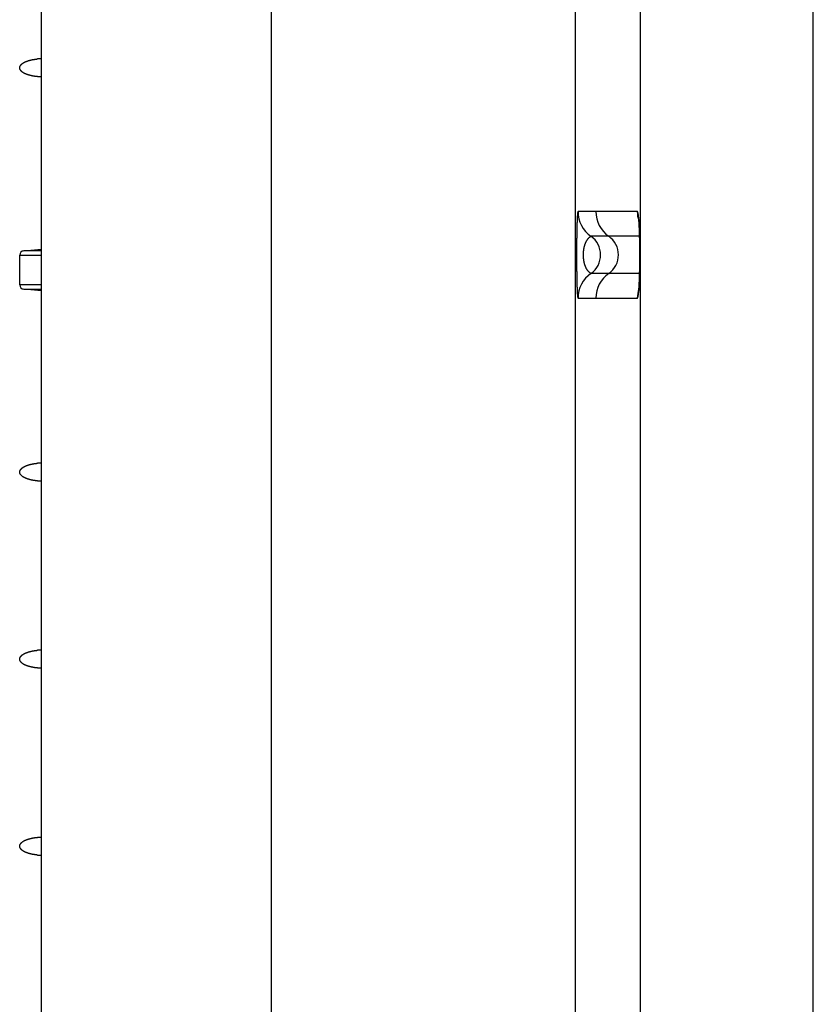
# Model space of a CAD drawing. Extents: x 942 to 3402, y 513 to 4689.
# Drawn here: x 943 to 995, y 1350 to 1415 of the extents above; entities that cross this region are included whole.
import ezdxf

# ---------------------------------------------------------------- set-up
doc = ezdxf.new("R2010")
doc.units = 0
doc.header["$MEASUREMENT"] = 0
doc.layers.add('ALFA-P181854-2A', color=7, linetype='CONTINUOUS')
doc.layers.add('CAD00563-DG-RXG25L2V1BGNMO', color=7, linetype='CONTINUOUS')

msp = doc.modelspace()

# ---------------------------------------------------------------- linework, layer by layer
at = {"layer": 'ALFA-P181854-2A', "color": 7, "linetype": 'Continuous'}
for p, q in [((995.44731, 1322.00212), (995.44729, 1807.90413)), ((979.66594, 1798.90138), (979.66594, 1331.53401)), ((983.88123, 1401.51382), (983.88469, 1401.47803)), ((983.88469, 1401.47803), (983.88847, 1401.43515)), ((983.88847, 1401.43515), (983.89253, 1401.38486)), ((983.89901, 1401.29453), (983.90356, 1401.22344)), ((983.90356, 1401.22344), (983.90826, 1401.1424)), ((983.90826, 1401.1424), (983.9131, 1401.04979)), ((983.9131, 1401.04979), (983.91801, 1400.94464)), ((983.91801, 1400.94464), (983.92289, 1400.82662)), ((983.92289, 1400.82662), (983.92754, 1400.69854)), ((983.92754, 1400.69854), (983.93182, 1400.5624)), ((983.93182, 1400.5624), (983.93732, 1400.35139)), ((983.93732, 1400.35139), (983.94175, 1400.13596)), ((983.94175, 1400.13596), (983.94519, 1399.91719)), ((983.94519, 1399.91719), (983.94832, 1399.62018)), ((983.94832, 1399.62018), (983.94956, 1399.3947)), ((983.94902, 1398.94202), (983.94647, 1398.6432)), ((983.9498, 1399.16819), (983.94902, 1398.94202)), ((983.94956, 1399.3947), (983.9498, 1399.16819)), ((983.93948, 1398.20531), (983.93449, 1397.99188)), ((983.94345, 1398.42252), (983.93948, 1398.20531)), ((983.94647, 1398.6432), (983.94345, 1398.42252)), ((983.91645, 1397.47775), (983.9115, 1397.3756)), ((983.92138, 1397.59236), (983.91645, 1397.47775)), ((983.92614, 1397.71854), (983.92138, 1397.59236)), ((983.93055, 1397.85279), (983.92614, 1397.71854)), ((983.93449, 1397.99188), (983.93055, 1397.85279)), ((983.8891, 1397.03027), (983.88525, 1396.98623)), ((983.8932, 1397.08168), (983.8891, 1397.03027)), ((983.89751, 1397.14098), (983.8932, 1397.08168)), ((983.90201, 1397.20887), (983.89751, 1397.14098)), ((983.90668, 1397.28667), (983.90201, 1397.20887)), ((983.9115, 1397.3756), (983.90668, 1397.28667))]:
    msp.add_line(p, q, dxfattribs=at)
at = {"layer": 'ALFA-P181854-2A', "color": 9, "linetype": 'Continuous'}
for p, q in [((983.97542, 1764.21311), (983.97542, 1332.04541)), ((983.78345, 1402.10112), (979.85298, 1402.10112)), ((983.93464, 1400.45982), (980.70991, 1400.45982)), ((983.93464, 1397.99787), (980.70991, 1397.99787)), ((979.85298, 1396.35656), (983.78345, 1396.35656))]:
    msp.add_line(p, q, dxfattribs=at)
for points in [[(979.85298, 1402.10112), (979.84215, 1402.0864), (979.83693, 1402.06829), (979.83317, 1402.04967), (979.82991, 1402.03102), (979.82706, 1402.01231), (979.82453, 1401.99354), (979.82224, 1401.97473), (979.82013, 1401.95589), (979.81816, 1401.93704), (979.81631, 1401.91818), (979.81457, 1401.89931), (979.81294, 1401.88044), (979.81141, 1401.86156), (979.80997, 1401.84266), (979.8086, 1401.82377), (979.80731, 1401.80486), (979.80606, 1401.78595), (979.80486, 1401.76704), (979.80369, 1401.74813), (979.80256, 1401.72922), (979.80147, 1401.7103), (979.80041, 1401.69138), (979.79938, 1401.67246), (979.79838, 1401.65354), (979.79741, 1401.63462), (979.79647, 1401.6157), (979.79555, 1401.59677), (979.79466, 1401.57785), (979.79379, 1401.55892), (979.79295, 1401.53999), (979.79212, 1401.52106), (979.79132, 1401.50213), (979.79053, 1401.4832), (979.78977, 1401.46427), (979.78902, 1401.44533), (979.78829, 1401.4264), (979.78757, 1401.40747), (979.78687, 1401.38853), (979.78619, 1401.3696), (979.78552, 1401.35066), (979.78487, 1401.33172), (979.78424, 1401.31279), (979.78361, 1401.29385), (979.783, 1401.27491), (979.78241, 1401.25597), (979.78182, 1401.23703), (979.78125, 1401.2181), (979.78069, 1401.19916), (979.78014, 1401.18022), (979.77961, 1401.16128), (979.77908, 1401.14234), (979.77856, 1401.1234), (979.77806, 1401.10446), (979.77756, 1401.08551), (979.77707, 1401.06657), (979.77659, 1401.04763), (979.77612, 1401.02869), (979.77565, 1401.00975), (979.7752, 1400.99081), (979.77475, 1400.97186), (979.77431, 1400.95292), (979.77388, 1400.93398), (979.77346, 1400.91504), (979.77305, 1400.89609), (979.77264, 1400.87715), (979.77224, 1400.85821), (979.77185, 1400.83926), (979.77146, 1400.82032), (979.77109, 1400.80138), (979.77072, 1400.78243), (979.77035, 1400.76349), (979.77, 1400.74454), (979.76965, 1400.7256), (979.7693, 1400.70666), (979.76897, 1400.68771), (979.76864, 1400.66877), (979.76831, 1400.64982), (979.76799, 1400.63088), (979.76768, 1400.61193), (979.76738, 1400.59299), (979.76707, 1400.57404), (979.76678, 1400.5551), (979.76649, 1400.53615), (979.76621, 1400.51721), (979.76593, 1400.49826), (979.76566, 1400.47932), (979.76539, 1400.46037), (979.76513, 1400.44142), (979.76487, 1400.42248), (979.76462, 1400.40353), (979.76437, 1400.38459), (979.76413, 1400.36564), (979.76389, 1400.34669), (979.76366, 1400.32775), (979.76344, 1400.3088), (979.76321, 1400.28986), (979.763, 1400.27091), (979.76279, 1400.25196), (979.76258, 1400.23302), (979.76237, 1400.21407), (979.76218, 1400.19512), (979.76198, 1400.17618), (979.76179, 1400.15723), (979.76161, 1400.13828), (979.76143, 1400.11934), (979.76125, 1400.10039), (979.76108, 1400.08144), (979.76091, 1400.0625), (979.76075, 1400.04355), (979.76058, 1400.0246), (979.76043, 1400.00566), (979.76028, 1399.98671), (979.76013, 1399.96776), (979.75998, 1399.94882), (979.75984, 1399.92987), (979.7597, 1399.91092), (979.75957, 1399.89198), (979.75944, 1399.87303), (979.75931, 1399.85408), (979.75919, 1399.83513), (979.75907, 1399.81619), (979.75896, 1399.79724), (979.75885, 1399.77829), (979.75874, 1399.75935), (979.75863, 1399.7404), (979.75853, 1399.72145), (979.75844, 1399.7025), (979.75834, 1399.68356), (979.75825, 1399.66461), (979.75817, 1399.64566), (979.75809, 1399.62672), (979.75801, 1399.60777), (979.75793, 1399.58882), (979.75786, 1399.56987), (979.7578, 1399.55093), (979.75773, 1399.53198), (979.75768, 1399.51303), (979.75762, 1399.49408), (979.75757, 1399.47514), (979.75752, 1399.45619), (979.75748, 1399.43724), (979.75744, 1399.41829), (979.7574, 1399.39935), (979.75737, 1399.3804), (979.75734, 1399.36145), (979.75731, 1399.3425), (979.75729, 1399.32356), (979.75728, 1399.30461), (979.75726, 1399.28566), (979.75725, 1399.26671), (979.75725, 1399.24777), (979.75724, 1399.22882), (979.75725, 1399.20987), (979.75725, 1399.19092), (979.75726, 1399.17198), (979.75728, 1399.15303), (979.75729, 1399.13408), (979.75731, 1399.11513), (979.75734, 1399.09619), (979.75737, 1399.07724), (979.7574, 1399.05829), (979.75744, 1399.03934), (979.75748, 1399.0204), (979.75752, 1399.00145), (979.75757, 1398.9825), (979.75762, 1398.96355), (979.75768, 1398.94461), (979.75774, 1398.92566), (979.7578, 1398.90671), (979.75787, 1398.88776), (979.75794, 1398.86882), (979.75801, 1398.84987), (979.75809, 1398.83092), (979.75817, 1398.81198), (979.75826, 1398.79303), (979.75835, 1398.77408), (979.75844, 1398.75513), (979.75854, 1398.73619), (979.75864, 1398.71724), (979.75874, 1398.69829), (979.75885, 1398.67934), (979.75896, 1398.6604), (979.75908, 1398.64145), (979.75919, 1398.6225), (979.75932, 1398.60356), (979.75944, 1398.58461), (979.75957, 1398.56566), (979.75971, 1398.54672), (979.75985, 1398.52777), (979.75999, 1398.50882), (979.76013, 1398.48987), (979.76028, 1398.47093), (979.76043, 1398.45198), (979.76059, 1398.43303), (979.76075, 1398.41409), (979.76092, 1398.39514), (979.76108, 1398.37619), (979.76126, 1398.35725), (979.76143, 1398.3383), (979.76161, 1398.31935), (979.7618, 1398.30041), (979.76199, 1398.28146), (979.76218, 1398.26251), (979.76238, 1398.24357), (979.76259, 1398.22462), (979.76279, 1398.20567), (979.76301, 1398.18673), (979.76322, 1398.16778), (979.76344, 1398.14884), (979.76367, 1398.12989), (979.7639, 1398.11094), (979.76414, 1398.092), (979.76438, 1398.07305), (979.76463, 1398.05411), (979.76488, 1398.03516), (979.76513, 1398.01621), (979.7654, 1397.99727), (979.76566, 1397.97832), (979.76594, 1397.95938), (979.76621, 1397.94043), (979.7665, 1397.92149), (979.76679, 1397.90254), (979.76708, 1397.8836), (979.76738, 1397.86465), (979.76769, 1397.84571), (979.768, 1397.82676), (979.76831, 1397.80782), (979.76864, 1397.78887), (979.76897, 1397.76993), (979.7693, 1397.75098), (979.76965, 1397.73204), (979.76999, 1397.71309), (979.77035, 1397.69415), (979.77071, 1397.67521), (979.77108, 1397.65626), (979.77146, 1397.63732), (979.77184, 1397.61837), (979.77223, 1397.59943), (979.77263, 1397.58049), (979.77304, 1397.56154), (979.77345, 1397.5426), (979.77387, 1397.52366), (979.7743, 1397.50472), (979.77474, 1397.48577), (979.77518, 1397.46683), (979.77564, 1397.44789), (979.7761, 1397.42895), (979.77657, 1397.41001), (979.77705, 1397.39106), (979.77754, 1397.37212), (979.77804, 1397.35318), (979.77854, 1397.33424), (979.77906, 1397.3153), (979.77959, 1397.29636), (979.78012, 1397.27742), (979.78067, 1397.25848), (979.78123, 1397.23954), (979.7818, 1397.2206), (979.78239, 1397.20166), (979.78298, 1397.18273), (979.78359, 1397.16379), (979.78422, 1397.14485), (979.78486, 1397.12591), (979.78551, 1397.10698), (979.78618, 1397.08804), (979.78686, 1397.06911), (979.78756, 1397.05017), (979.78828, 1397.03124), (979.78901, 1397.01231), (979.78976, 1396.99337), (979.79053, 1396.97444), (979.79132, 1396.95551), (979.79213, 1396.93658), (979.79296, 1396.91765), (979.79381, 1396.89872), (979.79468, 1396.87979), (979.79557, 1396.86087), (979.79649, 1396.84194), (979.79744, 1396.82302), (979.79841, 1396.8041), (979.79942, 1396.78518), (979.80045, 1396.76626), (979.80151, 1396.74734), (979.80261, 1396.72842), (979.80374, 1396.70951), (979.8049, 1396.6906), (979.8061, 1396.67169), (979.80735, 1396.65278), (979.80864, 1396.63387), (979.81, 1396.61498), (979.81144, 1396.59608), (979.81297, 1396.5772), (979.81459, 1396.55832), (979.81633, 1396.53946), (979.81817, 1396.5206), (979.82014, 1396.50175), (979.82225, 1396.48291), (979.82453, 1396.46409), (979.82705, 1396.44532), (979.82989, 1396.42661), (979.83313, 1396.40796), (979.83686, 1396.38934), (979.84205, 1396.37121), (979.85298, 1396.35656)], [(983.88994, 1401.51455), (983.88936, 1401.5221), (983.88878, 1401.52964), (983.8882, 1401.53719), (983.88761, 1401.54473), (983.88703, 1401.55228), (983.88644, 1401.55982), (983.88585, 1401.56737), (983.88525, 1401.57491), (983.88465, 1401.58245), (983.88405, 1401.59), (983.88343, 1401.59754), (983.88282, 1401.60508), (983.88219, 1401.61262), (983.88156, 1401.62016), (983.88092, 1401.6277), (983.88027, 1401.63524), (983.87961, 1401.64278), (983.87894, 1401.65031), (983.87826, 1401.65785), (983.87757, 1401.66538), (983.87687, 1401.67292), (983.87616, 1401.68045), (983.87543, 1401.68798), (983.8747, 1401.69551), (983.87395, 1401.70304), (983.87319, 1401.71057), (983.87242, 1401.7181), (983.87164, 1401.72562), (983.87084, 1401.73315), (983.87003, 1401.74067), (983.86921, 1401.7482), (983.86837, 1401.75572), (983.86752, 1401.76324), (983.86665, 1401.77076), (983.86577, 1401.77827), (983.86488, 1401.78579), (983.86397, 1401.79331), (983.86305, 1401.80082), (983.86211, 1401.80833), (983.86116, 1401.81584), (983.86019, 1401.82335), (983.8592, 1401.83086), (983.8582, 1401.83836), (983.85718, 1401.84586), (983.85615, 1401.85335), (983.85509, 1401.86084), (983.85402, 1401.86833), (983.85294, 1401.87581), (983.85183, 1401.88329), (983.85071, 1401.89076), (983.84956, 1401.89823), (983.8484, 1401.90569), (983.84723, 1401.91316), (983.84603, 1401.92062), (983.84481, 1401.92808), (983.84358, 1401.93555), (983.84233, 1401.94301), (983.84106, 1401.95048), (983.83977, 1401.95796), (983.83846, 1401.96544), (983.83713, 1401.97292), (983.83577, 1401.9804), (983.83436, 1401.98787), (983.83287, 1401.9953), (983.83128, 1402.0027), (983.82956, 1402.01004), (983.82771, 1402.01731), (983.82569, 1402.0245), (983.82353, 1402.03164), (983.82126, 1402.03877), (983.81889, 1402.0459), (983.81645, 1402.05307), (983.81396, 1402.06031), (983.81144, 1402.06765), (983.80889, 1402.07508), (983.80595, 1402.08226), (983.80213, 1402.08866), (983.79694, 1402.09379), (983.79051, 1402.09776), (983.78345, 1402.10112)], [(983.88984, 1396.94178), (983.89351, 1396.99885), (983.89715, 1397.05593), (983.90073, 1397.11301), (983.90422, 1397.1701), (983.9076, 1397.22719), (983.91083, 1397.28429), (983.91389, 1397.34139), (983.91675, 1397.39851), (983.91939, 1397.45564), (983.92181, 1397.51277), (983.92404, 1397.56992), (983.9261, 1397.62708), (983.92801, 1397.68424), (983.92979, 1397.7414), (983.93146, 1397.79857), (983.93305, 1397.85574), (983.93457, 1397.91292), (983.93603, 1397.97009), (983.93742, 1398.02727), (983.93875, 1398.08444), (983.94002, 1398.14162), (983.94122, 1398.1988), (983.94236, 1398.25598), (983.94343, 1398.31316), (983.94443, 1398.37034), (983.94536, 1398.42752), (983.94622, 1398.4847), (983.94701, 1398.54189), (983.94774, 1398.59907), (983.94839, 1398.65626), (983.94897, 1398.71345), (983.94949, 1398.77064), (983.94994, 1398.82783), (983.95033, 1398.88502), (983.95065, 1398.94221), (983.95091, 1398.9994), (983.95111, 1399.05659), (983.95125, 1399.11378), (983.95134, 1399.17097), (983.95136, 1399.22816), (983.95134, 1399.28535), (983.95125, 1399.34255), (983.95111, 1399.39974), (983.95091, 1399.45693), (983.95064, 1399.51412), (983.95032, 1399.57131), (983.94993, 1399.6285), (983.94948, 1399.68569), (983.94896, 1399.74288), (983.94838, 1399.80006), (983.94773, 1399.85725), (983.94701, 1399.91444), (983.94621, 1399.97162), (983.94535, 1400.0288), (983.94442, 1400.08599), (983.94342, 1400.14317), (983.94236, 1400.20035), (983.94122, 1400.25753), (983.94002, 1400.31471), (983.93876, 1400.37188), (983.93744, 1400.42906), (983.93605, 1400.48624), (983.9346, 1400.54341), (983.93308, 1400.60058), (983.93151, 1400.65776), (983.92984, 1400.71493), (983.92807, 1400.77209), (983.92617, 1400.82925), (983.92412, 1400.88641), (983.92189, 1400.94355), (983.91948, 1401.00069), (983.91685, 1401.05782), (983.91399, 1401.11494), (983.91093, 1401.17204), (983.9077, 1401.22914), (983.90432, 1401.28623), (983.90083, 1401.34332), (983.89724, 1401.4004), (983.89361, 1401.45748), (983.88994, 1401.51455)], [(980.70991, 1397.99787), (980.69211, 1398.00534), (980.67511, 1398.0142), (980.65939, 1398.02522), (980.64441, 1398.03742), (980.62966, 1398.04985), (980.61508, 1398.06241), (980.60071, 1398.07517), (980.58657, 1398.08817), (980.5727, 1398.10144), (980.55911, 1398.11503), (980.54582, 1398.12894), (980.53284, 1398.14315), (980.52018, 1398.15766), (980.50786, 1398.17245), (980.49588, 1398.18751), (980.48423, 1398.20284), (980.47291, 1398.21842), (980.46192, 1398.23423), (980.45125, 1398.25027), (980.44089, 1398.26651), (980.43085, 1398.28295), (980.4211, 1398.29957), (980.41166, 1398.31636), (980.40251, 1398.33331), (980.39364, 1398.35039), (980.38505, 1398.36762), (980.37674, 1398.38497), (980.36869, 1398.40245), (980.3609, 1398.42004), (980.35335, 1398.43775), (980.34605, 1398.45556), (980.33898, 1398.47346), (980.33214, 1398.49145), (980.32552, 1398.50953), (980.31911, 1398.52768), (980.31292, 1398.54591), (980.30693, 1398.56421), (980.30116, 1398.58258), (980.29559, 1398.60101), (980.29022, 1398.61951), (980.28506, 1398.63806), (980.2801, 1398.65668), (980.27533, 1398.67535), (980.27076, 1398.69406), (980.26638, 1398.71283), (980.2622, 1398.73164), (980.25821, 1398.75049), (980.2544, 1398.76938), (980.25078, 1398.78831), (980.24735, 1398.80727), (980.24409, 1398.82626), (980.24102, 1398.84528), (980.23812, 1398.86432), (980.2354, 1398.88338), (980.23285, 1398.90246), (980.23047, 1398.92156), (980.22826, 1398.94068), (980.22621, 1398.95982), (980.22432, 1398.97897), (980.22259, 1398.99813), (980.22102, 1399.01731), (980.2196, 1399.0365), (980.21832, 1399.0557), (980.2172, 1399.07492), (980.21621, 1399.09414), (980.21537, 1399.11337), (980.21467, 1399.1326), (980.2141, 1399.15184), (980.21366, 1399.17109), (980.21335, 1399.19034), (980.21317, 1399.20959), (980.21311, 1399.22884), (980.21317, 1399.2481), (980.21335, 1399.26735), (980.21366, 1399.2866), (980.2141, 1399.30584), (980.21468, 1399.32508), (980.21538, 1399.34432), (980.21623, 1399.36355), (980.21721, 1399.38277), (980.21834, 1399.40198), (980.21961, 1399.42119), (980.22104, 1399.44038), (980.22261, 1399.45956), (980.22434, 1399.47872), (980.22623, 1399.49787), (980.22828, 1399.51701), (980.23049, 1399.53613), (980.23287, 1399.55523), (980.23542, 1399.57431), (980.23815, 1399.59337), (980.24104, 1399.61241), (980.24412, 1399.63142), (980.24737, 1399.65041), (980.25081, 1399.66937), (980.25443, 1399.6883), (980.25824, 1399.70719), (980.26223, 1399.72604), (980.26641, 1399.74486), (980.27079, 1399.76362), (980.27536, 1399.78234), (980.28012, 1399.80101), (980.28508, 1399.81962), (980.29025, 1399.83818), (980.29561, 1399.85668), (980.30118, 1399.87511), (980.30696, 1399.89348), (980.31294, 1399.91178), (980.31913, 1399.93001), (980.32554, 1399.94816), (980.33216, 1399.96624), (980.33899, 1399.98423), (980.34606, 1400.00214), (980.35336, 1400.01994), (980.3609, 1400.03765), (980.36869, 1400.05524), (980.37674, 1400.07272), (980.38505, 1400.09008), (980.39363, 1400.1073), (980.4025, 1400.12439), (980.41165, 1400.14134), (980.42109, 1400.15813), (980.43083, 1400.17475), (980.44088, 1400.19119), (980.45123, 1400.20743), (980.4619, 1400.22347), (980.47289, 1400.23928), (980.48421, 1400.25486), (980.49586, 1400.27019), (980.50784, 1400.28526), (980.52017, 1400.30005), (980.53283, 1400.31455), (980.54581, 1400.32876), (980.5591, 1400.34266), (980.57269, 1400.35625), (980.58657, 1400.36953), (980.60071, 1400.38252), (980.61508, 1400.39527), (980.62966, 1400.40784), (980.64441, 1400.42027), (980.65939, 1400.43247), (980.67511, 1400.44349), (980.69211, 1400.45235), (980.70991, 1400.45982)], [(983.78345, 1396.35656), (983.79048, 1396.35995), (983.79689, 1396.36392), (983.80206, 1396.36904), (983.80587, 1396.37542), (983.80877, 1396.38259), (983.81129, 1396.39002), (983.81377, 1396.39735), (983.81624, 1396.40459), (983.81866, 1396.41175), (983.82102, 1396.41887), (983.8233, 1396.42597), (983.82546, 1396.43309), (983.82749, 1396.44026), (983.82937, 1396.44751), (983.8311, 1396.45482), (983.83272, 1396.46219), (983.83424, 1396.46961), (983.83568, 1396.47705), (983.83706, 1396.48451), (983.83841, 1396.49197), (983.83974, 1396.49943), (983.84105, 1396.50688), (983.84233, 1396.51433), (983.8436, 1396.52177), (983.84484, 1396.52922), (983.84606, 1396.53666), (983.84727, 1396.5441), (983.84845, 1396.55155), (983.84961, 1396.559), (983.85076, 1396.56645), (983.85188, 1396.5739), (983.85298, 1396.58136), (983.85407, 1396.58883), (983.85514, 1396.5963), (983.85618, 1396.60377), (983.85722, 1396.61125), (983.85823, 1396.61873), (983.85923, 1396.62621), (983.86021, 1396.6337), (983.86117, 1396.64119), (983.86212, 1396.64868), (983.86305, 1396.65618), (983.86397, 1396.66368), (983.86487, 1396.67117), (983.86576, 1396.67867), (983.86663, 1396.68617), (983.86749, 1396.69368), (983.86834, 1396.70118), (983.86917, 1396.70868), (983.86999, 1396.71619), (983.8708, 1396.72369), (983.87159, 1396.7312), (983.87237, 1396.73871), (983.87314, 1396.74622), (983.8739, 1396.75373), (983.87464, 1396.76124), (983.87538, 1396.76875), (983.8761, 1396.77627), (983.87681, 1396.78378), (983.87751, 1396.7913), (983.8782, 1396.79882), (983.87887, 1396.80633), (983.87954, 1396.81385), (983.8802, 1396.82137), (983.88084, 1396.82889), (983.88148, 1396.83642), (983.88211, 1396.84394), (983.88274, 1396.85146), (983.88335, 1396.85899), (983.88396, 1396.86651), (983.88457, 1396.87403), (983.88517, 1396.88156), (983.88576, 1396.88909), (983.88635, 1396.89661), (983.88694, 1396.90414), (983.88752, 1396.91167), (983.8881, 1396.91919), (983.88868, 1396.92672), (983.88926, 1396.93425), (983.88984, 1396.94178)]]:
    msp.add_lwpolyline(points, dxfattribs=at)
at = {"layer": 'ALFA-P181854-2A', "color": 7, "linetype": 'Continuous'}
for points in [[(983.87139, 1401.59664), (983.87143, 1401.59644), (983.87166, 1401.59494), (983.8721, 1401.59197), (983.87272, 1401.58756), (983.87351, 1401.58168), (983.87447, 1401.57427), (983.87557, 1401.56536), (983.87681, 1401.55489), (983.87817, 1401.54282), (983.87965, 1401.52915), (983.88123, 1401.51382)], [(983.89253, 1401.38486), (983.8968, 1401.32671), (983.89901, 1401.29453)], [(983.88525, 1396.98623), (983.88172, 1396.94923), (983.88009, 1396.93328), (983.87857, 1396.91899), (983.87715, 1396.90629), (983.87585, 1396.89519), (983.87469, 1396.88566), (983.87367, 1396.87763), (983.8728, 1396.87115), (983.87227, 1396.86732)]]:
    msp.add_lwpolyline(points, dxfattribs=at)
at = {"layer": 'ALFA-P181854-2A', "color": 9, "linetype": 'Continuous'}
for centre, radius, start, end in [((981.85313, 1402.10105), 2.00015, 179.9979076, 235.140392), ((983.03654, 1402.10101), 2.00023, 179.9966725, 235.1346871), ((985.78725, 1402.10163), 2.00379, 180.0143498, 197.2257242), ((985.79418, 1402.10481), 2.01136, 197.2536781, 198.3744044), ((979.8524, 1399.22884), 1.50021, 304.8614529, 55.1385471), ((981.0354, 1399.22884), 1.50033, 304.8677572, 55.1322428), ((981.85313, 1396.35664), 2.00015, 124.859608, 180.0020924), ((983.03654, 1396.35668), 2.00023, 124.8653129, 180.0033275), ((985.78087, 1396.35703), 1.99742, 162.456897, 180.0133368), ((985.79483, 1396.35267), 2.01205, 161.6313147, 162.4584377)]:
    msp.add_arc(centre, radius, start, end, dxfattribs=at)
at = {"layer": 'CAD00563-DG-RXG25L2V1BGNMO', "color": 7, "linetype": 'Continuous'}
for p, q in [((959.50592, 1798.27751), (959.50592, 1332.13)), ((944.30382, 1334.16415), (944.30382, 1797.84995)), ((944.02719, 1412.21489), (944.30382, 1412.23918)), ((944.30382, 1412.21489), (944.02719, 1412.21489)), ((944.0272, 1411.0428), (944.30382, 1411.0428)), ((944.30382, 1411.01851), (944.0272, 1411.0428)), ((943.12334, 1399.50362), (944.30382, 1399.60437)), ((942.84886, 1397.25298), (942.84886, 1399.20471)), ((944.30382, 1396.85332), (943.12335, 1396.95407)), ((944.02719, 1385.41489), (944.30382, 1385.43918)), ((944.30382, 1385.41489), (944.02719, 1385.41489)), ((944.0272, 1384.2428), (944.30382, 1384.2428)), ((944.30382, 1384.21851), (944.0272, 1384.2428)), ((944.02719, 1373.01489), (944.30382, 1373.03918)), ((944.30382, 1373.01489), (944.02719, 1373.01489)), ((944.30382, 1371.81851), (944.0272, 1371.8428)), ((944.0272, 1371.8428), (944.30382, 1371.8428)), ((944.02719, 1360.61489), (944.30382, 1360.63918)), ((944.30382, 1360.61489), (944.02719, 1360.61489)), ((944.02719, 1359.4428), (944.30382, 1359.4428)), ((944.30382, 1359.41851), (944.02719, 1359.4428))]:
    msp.add_line(p, q, dxfattribs=at)
at = {"layer": 'CAD00563-DG-RXG25L2V1BGNMO', "color": 9, "linetype": 'Continuous'}
for p, q in [((944.30382, 1399.50362), (943.12334, 1399.50362)), ((942.84886, 1399.20471), (944.30382, 1399.20471)), ((944.30382, 1397.25298), (942.84886, 1397.25298)), ((943.12335, 1396.95407), (944.30382, 1396.95407))]:
    msp.add_line(p, q, dxfattribs=at)
at = {"layer": 'CAD00563-DG-RXG25L2V1BGNMO', "color": 7, "linetype": 'Continuous'}
for points in [[(944.0272, 1411.0428), (944.01135, 1411.04445), (943.99551, 1411.0461), (943.97968, 1411.04777), (943.96384, 1411.04946), (943.94801, 1411.05118), (943.93219, 1411.05295), (943.91637, 1411.05476), (943.90056, 1411.05664), (943.88476, 1411.05857), (943.86897, 1411.06058), (943.85319, 1411.06267), (943.83742, 1411.06485), (943.82166, 1411.06712), (943.80592, 1411.06949), (943.79019, 1411.07196), (943.77447, 1411.07451), (943.75877, 1411.07716), (943.74308, 1411.0799), (943.72741, 1411.08272), (943.71175, 1411.08563), (943.69611, 1411.08862), (943.68048, 1411.0917), (943.66487, 1411.09486), (943.64927, 1411.0981), (943.6337, 1411.10141), (943.61814, 1411.10481), (943.6026, 1411.10829), (943.58707, 1411.11186), (943.57158, 1411.11552), (943.5561, 1411.11928), (943.54065, 1411.12313), (943.52522, 1411.12709), (943.50983, 1411.13115), (943.49446, 1411.13531), (943.47912, 1411.13959), (943.46381, 1411.14398), (943.44853, 1411.14849), (943.43329, 1411.15312), (943.41808, 1411.15787), (943.40291, 1411.16275), (943.38779, 1411.16775), (943.37271, 1411.17288), (943.35767, 1411.17814), (943.34268, 1411.18354), (943.32774, 1411.18907), (943.31285, 1411.19473), (943.29802, 1411.20054), (943.28325, 1411.20649), (943.26854, 1411.21258), (943.25388, 1411.21882), (943.2393, 1411.22521), (943.22478, 1411.23175), (943.21033, 1411.23845), (943.19596, 1411.2453), (943.18166, 1411.25232), (943.16745, 1411.25949), (943.15332, 1411.26684), (943.13928, 1411.27436), (943.12534, 1411.28204), (943.11149, 1411.28991), (943.09774, 1411.29796), (943.08411, 1411.30619), (943.0706, 1411.31464), (943.05725, 1411.32332), (943.04408, 1411.33227), (943.0311, 1411.34151), (943.01836, 1411.35106), (943.00585, 1411.36094), (942.99361, 1411.37114), (942.98165, 1411.38167), (942.96999, 1411.39252), (942.95864, 1411.40371), (942.94763, 1411.41524), (942.93699, 1411.42711), (942.92675, 1411.43933), (942.91694, 1411.45192), (942.90759, 1411.46487), (942.89873, 1411.4782), (942.89039, 1411.49191), (942.88261, 1411.50601), (942.87541, 1411.5205), (942.86889, 1411.53534), (942.86314, 1411.55047), (942.85823, 1411.56585), (942.85426, 1411.58143), (942.85132, 1411.59715), (942.84949, 1411.61297), (942.84886, 1411.62884), (942.84949, 1411.64472), (942.85132, 1411.66054), (942.85426, 1411.67626), (942.85823, 1411.69184), (942.86314, 1411.70722), (942.86889, 1411.72235), (942.87541, 1411.73719), (942.88261, 1411.75168), (942.89039, 1411.76578), (942.89873, 1411.77949), (942.90759, 1411.79282), (942.91694, 1411.80577), (942.92675, 1411.81836), (942.93699, 1411.83058), (942.94763, 1411.84245), (942.95864, 1411.85397), (942.96999, 1411.86516), (942.98165, 1411.87602), (942.99361, 1411.88655), (943.00585, 1411.89675), (943.01836, 1411.90663), (943.0311, 1411.91618), (943.04408, 1411.92542), (943.05725, 1411.93437), (943.0706, 1411.94305), (943.08411, 1411.9515), (943.09774, 1411.95973), (943.11149, 1411.96778), (943.12534, 1411.97564), (943.13928, 1411.98333), (943.15332, 1411.99085), (943.16745, 1411.99819), (943.18166, 1412.00537), (943.19596, 1412.01239), (943.21033, 1412.01924), (943.22478, 1412.02594), (943.2393, 1412.03248), (943.25388, 1412.03886), (943.26854, 1412.0451), (943.28325, 1412.0512), (943.29802, 1412.05715), (943.31285, 1412.06295), (943.32774, 1412.06862), (943.34268, 1412.07415), (943.35767, 1412.07955), (943.37271, 1412.08481), (943.38779, 1412.08994), (943.40291, 1412.09494), (943.41808, 1412.09982), (943.43329, 1412.10457), (943.44853, 1412.1092), (943.46381, 1412.11371), (943.47912, 1412.1181), (943.49446, 1412.12237), (943.50983, 1412.12654), (943.52522, 1412.1306), (943.54065, 1412.13455), (943.5561, 1412.13841), (943.57158, 1412.14216), (943.58707, 1412.14582), (943.6026, 1412.14939), (943.61814, 1412.15288), (943.6337, 1412.15628), (943.64927, 1412.15959), (943.66487, 1412.16283), (943.68048, 1412.16599), (943.69611, 1412.16906), (943.71175, 1412.17206), (943.72741, 1412.17497), (943.74308, 1412.17779), (943.75877, 1412.18053), (943.77447, 1412.18318), (943.79019, 1412.18573), (943.80592, 1412.1882), (943.82166, 1412.19057), (943.83742, 1412.19284), (943.85319, 1412.19502), (943.86897, 1412.19711), (943.88476, 1412.19912), (943.90056, 1412.20105), (943.91637, 1412.20292), (943.93219, 1412.20474), (943.94801, 1412.2065), (943.96384, 1412.20823), (943.97968, 1412.20992), (943.99551, 1412.21159), (944.01135, 1412.21324), (944.0272, 1412.21489)], [(944.0272, 1384.2428), (944.01135, 1384.24445), (943.99551, 1384.2461), (943.97968, 1384.24777), (943.96384, 1384.24946), (943.94801, 1384.25118), (943.93219, 1384.25295), (943.91637, 1384.25476), (943.90056, 1384.25664), (943.88476, 1384.25857), (943.86897, 1384.26058), (943.85319, 1384.26267), (943.83742, 1384.26485), (943.82166, 1384.26712), (943.80592, 1384.26949), (943.79019, 1384.27196), (943.77447, 1384.27451), (943.75877, 1384.27716), (943.74308, 1384.2799), (943.72741, 1384.28272), (943.71175, 1384.28563), (943.69611, 1384.28862), (943.68048, 1384.2917), (943.66487, 1384.29486), (943.64927, 1384.2981), (943.6337, 1384.30141), (943.61814, 1384.30481), (943.6026, 1384.30829), (943.58707, 1384.31186), (943.57158, 1384.31552), (943.5561, 1384.31928), (943.54065, 1384.32313), (943.52522, 1384.32709), (943.50983, 1384.33115), (943.49446, 1384.33531), (943.47912, 1384.33959), (943.46381, 1384.34398), (943.44853, 1384.34849), (943.43329, 1384.35312), (943.41808, 1384.35787), (943.40291, 1384.36275), (943.38779, 1384.36775), (943.37271, 1384.37288), (943.35767, 1384.37814), (943.34268, 1384.38354), (943.32774, 1384.38907), (943.31285, 1384.39473), (943.29802, 1384.40054), (943.28325, 1384.40649), (943.26854, 1384.41258), (943.25388, 1384.41882), (943.2393, 1384.42521), (943.22478, 1384.43175), (943.21033, 1384.43845), (943.19596, 1384.4453), (943.18166, 1384.45232), (943.16745, 1384.45949), (943.15332, 1384.46684), (943.13928, 1384.47436), (943.12534, 1384.48204), (943.11149, 1384.48991), (943.09774, 1384.49796), (943.08411, 1384.50619), (943.0706, 1384.51464), (943.05725, 1384.52332), (943.04408, 1384.53227), (943.0311, 1384.54151), (943.01836, 1384.55106), (943.00585, 1384.56094), (942.99361, 1384.57114), (942.98165, 1384.58167), (942.96999, 1384.59252), (942.95864, 1384.60371), (942.94763, 1384.61524), (942.93699, 1384.62711), (942.92675, 1384.63933), (942.91694, 1384.65192), (942.90759, 1384.66487), (942.89873, 1384.6782), (942.89039, 1384.69191), (942.88261, 1384.70601), (942.87541, 1384.7205), (942.86889, 1384.73534), (942.86314, 1384.75047), (942.85823, 1384.76585), (942.85426, 1384.78143), (942.85132, 1384.79715), (942.84949, 1384.81297), (942.84886, 1384.82884), (942.84949, 1384.84472), (942.85132, 1384.86054), (942.85426, 1384.87626), (942.85823, 1384.89184), (942.86314, 1384.90722), (942.86889, 1384.92235), (942.87541, 1384.93719), (942.88261, 1384.95168), (942.89039, 1384.96578), (942.89873, 1384.97949), (942.90759, 1384.99282), (942.91694, 1385.00577), (942.92675, 1385.01836), (942.93699, 1385.03058), (942.94763, 1385.04245), (942.95864, 1385.05397), (942.96999, 1385.06516), (942.98165, 1385.07602), (942.99361, 1385.08655), (943.00585, 1385.09675), (943.01836, 1385.10663), (943.0311, 1385.11618), (943.04408, 1385.12542), (943.05725, 1385.13437), (943.0706, 1385.14305), (943.08411, 1385.1515), (943.09774, 1385.15973), (943.11149, 1385.16778), (943.12534, 1385.17564), (943.13928, 1385.18333), (943.15332, 1385.19085), (943.16745, 1385.19819), (943.18166, 1385.20537), (943.19596, 1385.21239), (943.21033, 1385.21924), (943.22478, 1385.22594), (943.2393, 1385.23248), (943.25388, 1385.23886), (943.26854, 1385.2451), (943.28325, 1385.2512), (943.29802, 1385.25715), (943.31285, 1385.26295), (943.32774, 1385.26862), (943.34268, 1385.27415), (943.35767, 1385.27955), (943.37271, 1385.28481), (943.38779, 1385.28994), (943.40291, 1385.29494), (943.41808, 1385.29982), (943.43329, 1385.30457), (943.44853, 1385.3092), (943.46381, 1385.31371), (943.47912, 1385.3181), (943.49446, 1385.32237), (943.50983, 1385.32654), (943.52522, 1385.3306), (943.54065, 1385.33455), (943.5561, 1385.33841), (943.57158, 1385.34216), (943.58707, 1385.34582), (943.6026, 1385.34939), (943.61814, 1385.35288), (943.6337, 1385.35628), (943.64927, 1385.35959), (943.66487, 1385.36283), (943.68048, 1385.36599), (943.69611, 1385.36906), (943.71175, 1385.37206), (943.72741, 1385.37497), (943.74308, 1385.37779), (943.75877, 1385.38053), (943.77447, 1385.38318), (943.79019, 1385.38573), (943.80592, 1385.3882), (943.82166, 1385.39057), (943.83742, 1385.39284), (943.85319, 1385.39502), (943.86897, 1385.39711), (943.88476, 1385.39912), (943.90056, 1385.40105), (943.91637, 1385.40292), (943.93219, 1385.40474), (943.94801, 1385.4065), (943.96384, 1385.40823), (943.97968, 1385.40992), (943.99551, 1385.41159), (944.01135, 1385.41324), (944.0272, 1385.41489)], [(944.0272, 1371.8428), (944.01135, 1371.84445), (943.99551, 1371.8461), (943.97968, 1371.84777), (943.96384, 1371.84946), (943.94801, 1371.85118), (943.93219, 1371.85295), (943.91637, 1371.85476), (943.90056, 1371.85664), (943.88476, 1371.85857), (943.86897, 1371.86058), (943.85319, 1371.86267), (943.83742, 1371.86485), (943.82166, 1371.86712), (943.80592, 1371.86949), (943.79019, 1371.87196), (943.77447, 1371.87451), (943.75877, 1371.87716), (943.74308, 1371.8799), (943.72741, 1371.88272), (943.71175, 1371.88563), (943.69611, 1371.88862), (943.68048, 1371.8917), (943.66487, 1371.89486), (943.64927, 1371.8981), (943.6337, 1371.90141), (943.61814, 1371.90481), (943.6026, 1371.90829), (943.58707, 1371.91186), (943.57158, 1371.91552), (943.5561, 1371.91928), (943.54065, 1371.92313), (943.52522, 1371.92709), (943.50983, 1371.93115), (943.49446, 1371.93531), (943.47912, 1371.93959), (943.46381, 1371.94398), (943.44853, 1371.94849), (943.43329, 1371.95312), (943.41808, 1371.95787), (943.40291, 1371.96275), (943.38779, 1371.96775), (943.37271, 1371.97288), (943.35767, 1371.97814), (943.34268, 1371.98354), (943.32774, 1371.98907), (943.31285, 1371.99473), (943.29802, 1372.00054), (943.28325, 1372.00649), (943.26854, 1372.01258), (943.25388, 1372.01882), (943.2393, 1372.02521), (943.22478, 1372.03175), (943.21033, 1372.03845), (943.19596, 1372.0453), (943.18166, 1372.05232), (943.16745, 1372.05949), (943.15332, 1372.06684), (943.13928, 1372.07436), (943.12534, 1372.08204), (943.11149, 1372.08991), (943.09774, 1372.09796), (943.08411, 1372.10619), (943.0706, 1372.11464), (943.05725, 1372.12332), (943.04408, 1372.13227), (943.0311, 1372.14151), (943.01836, 1372.15106), (943.00585, 1372.16094), (942.99361, 1372.17114), (942.98165, 1372.18167), (942.96999, 1372.19252), (942.95864, 1372.20371), (942.94763, 1372.21524), (942.93699, 1372.22711), (942.92675, 1372.23933), (942.91694, 1372.25192), (942.90759, 1372.26487), (942.89873, 1372.2782), (942.89039, 1372.29191), (942.88261, 1372.30601), (942.87541, 1372.3205), (942.86889, 1372.33534), (942.86314, 1372.35047), (942.85823, 1372.36585), (942.85426, 1372.38143), (942.85132, 1372.39715), (942.84949, 1372.41297), (942.84886, 1372.42884), (942.84949, 1372.44472), (942.85132, 1372.46054), (942.85426, 1372.47626), (942.85823, 1372.49184), (942.86314, 1372.50722), (942.86889, 1372.52235), (942.87541, 1372.53719), (942.88261, 1372.55168), (942.89039, 1372.56578), (942.89873, 1372.57949), (942.90759, 1372.59282), (942.91694, 1372.60577), (942.92675, 1372.61836), (942.93699, 1372.63058), (942.94763, 1372.64245), (942.95864, 1372.65397), (942.96999, 1372.66516), (942.98165, 1372.67602), (942.99361, 1372.68655), (943.00585, 1372.69675), (943.01836, 1372.70663), (943.0311, 1372.71618), (943.04408, 1372.72542), (943.05725, 1372.73437), (943.0706, 1372.74305), (943.08411, 1372.7515), (943.09774, 1372.75973), (943.11149, 1372.76778), (943.12534, 1372.77564), (943.13928, 1372.78333), (943.15332, 1372.79085), (943.16745, 1372.79819), (943.18166, 1372.80537), (943.19596, 1372.81239), (943.21033, 1372.81924), (943.22478, 1372.82594), (943.2393, 1372.83248), (943.25388, 1372.83886), (943.26854, 1372.8451), (943.28325, 1372.8512), (943.29802, 1372.85715), (943.31285, 1372.86295), (943.32774, 1372.86862), (943.34268, 1372.87415), (943.35767, 1372.87955), (943.37271, 1372.88481), (943.38779, 1372.88994), (943.40291, 1372.89494), (943.41808, 1372.89982), (943.43329, 1372.90457), (943.44853, 1372.9092), (943.46381, 1372.91371), (943.47912, 1372.9181), (943.49446, 1372.92237), (943.50983, 1372.92654), (943.52522, 1372.9306), (943.54065, 1372.93455), (943.5561, 1372.93841), (943.57158, 1372.94216), (943.58707, 1372.94582), (943.6026, 1372.94939), (943.61814, 1372.95288), (943.6337, 1372.95628), (943.64927, 1372.95959), (943.66487, 1372.96283), (943.68048, 1372.96599), (943.69611, 1372.96906), (943.71175, 1372.97206), (943.72741, 1372.97497), (943.74308, 1372.97779), (943.75877, 1372.98053), (943.77447, 1372.98318), (943.79019, 1372.98573), (943.80592, 1372.9882), (943.82166, 1372.99057), (943.83742, 1372.99284), (943.85319, 1372.99502), (943.86897, 1372.99711), (943.88476, 1372.99912), (943.90056, 1373.00105), (943.91637, 1373.00292), (943.93219, 1373.00474), (943.94801, 1373.0065), (943.96384, 1373.00823), (943.97968, 1373.00992), (943.99551, 1373.01159), (944.01135, 1373.01324), (944.0272, 1373.01489)], [(944.0272, 1359.4428), (944.01135, 1359.44445), (943.99551, 1359.4461), (943.97968, 1359.44777), (943.96384, 1359.44946), (943.94801, 1359.45118), (943.93219, 1359.45295), (943.91637, 1359.45476), (943.90056, 1359.45664), (943.88476, 1359.45857), (943.86897, 1359.46058), (943.85319, 1359.46267), (943.83742, 1359.46485), (943.82166, 1359.46712), (943.80592, 1359.46949), (943.79019, 1359.47196), (943.77447, 1359.47451), (943.75877, 1359.47716), (943.74308, 1359.4799), (943.72741, 1359.48272), (943.71175, 1359.48563), (943.69611, 1359.48862), (943.68048, 1359.4917), (943.66487, 1359.49486), (943.64927, 1359.4981), (943.6337, 1359.50141), (943.61814, 1359.50481), (943.6026, 1359.50829), (943.58707, 1359.51186), (943.57158, 1359.51552), (943.5561, 1359.51928), (943.54065, 1359.52313), (943.52522, 1359.52709), (943.50983, 1359.53115), (943.49446, 1359.53531), (943.47912, 1359.53959), (943.46381, 1359.54398), (943.44853, 1359.54849), (943.43329, 1359.55312), (943.41808, 1359.55787), (943.40291, 1359.56275), (943.38779, 1359.56775), (943.37271, 1359.57288), (943.35767, 1359.57814), (943.34268, 1359.58354), (943.32774, 1359.58907), (943.31285, 1359.59473), (943.29802, 1359.60054), (943.28325, 1359.60649), (943.26854, 1359.61258), (943.25388, 1359.61882), (943.2393, 1359.62521), (943.22478, 1359.63175), (943.21033, 1359.63845), (943.19596, 1359.6453), (943.18166, 1359.65232), (943.16745, 1359.65949), (943.15332, 1359.66684), (943.13928, 1359.67436), (943.12534, 1359.68204), (943.11149, 1359.68991), (943.09774, 1359.69796), (943.08411, 1359.70619), (943.0706, 1359.71464), (943.05725, 1359.72332), (943.04408, 1359.73227), (943.0311, 1359.74151), (943.01836, 1359.75106), (943.00585, 1359.76094), (942.99361, 1359.77114), (942.98165, 1359.78167), (942.96999, 1359.79252), (942.95864, 1359.80371), (942.94763, 1359.81524), (942.93699, 1359.82711), (942.92675, 1359.83933), (942.91694, 1359.85192), (942.90759, 1359.86487), (942.89873, 1359.8782), (942.89039, 1359.89191), (942.88261, 1359.90601), (942.87541, 1359.9205), (942.86889, 1359.93534), (942.86314, 1359.95047), (942.85823, 1359.96585), (942.85426, 1359.98143), (942.85132, 1359.99715), (942.84949, 1360.01297), (942.84886, 1360.02884), (942.84949, 1360.04472), (942.85132, 1360.06054), (942.85426, 1360.07626), (942.85823, 1360.09184), (942.86314, 1360.10722), (942.86889, 1360.12235), (942.87541, 1360.13719), (942.88261, 1360.15168), (942.89039, 1360.16578), (942.89873, 1360.17949), (942.90759, 1360.19282), (942.91694, 1360.20577), (942.92675, 1360.21836), (942.93699, 1360.23058), (942.94763, 1360.24245), (942.95864, 1360.25397), (942.96999, 1360.26516), (942.98165, 1360.27602), (942.99361, 1360.28655), (943.00585, 1360.29675), (943.01836, 1360.30663), (943.0311, 1360.31618), (943.04408, 1360.32542), (943.05725, 1360.33437), (943.0706, 1360.34305), (943.08411, 1360.3515), (943.09774, 1360.35973), (943.11149, 1360.36778), (943.12534, 1360.37564), (943.13928, 1360.38333), (943.15332, 1360.39085), (943.16745, 1360.39819), (943.18166, 1360.40537), (943.19596, 1360.41239), (943.21033, 1360.41924), (943.22478, 1360.42594), (943.2393, 1360.43248), (943.25388, 1360.43886), (943.26854, 1360.4451), (943.28325, 1360.4512), (943.29802, 1360.45715), (943.31285, 1360.46295), (943.32774, 1360.46862), (943.34268, 1360.47415), (943.35767, 1360.47955), (943.37271, 1360.48481), (943.38779, 1360.48994), (943.40291, 1360.49494), (943.41808, 1360.49982), (943.43329, 1360.50457), (943.44853, 1360.5092), (943.46381, 1360.51371), (943.47912, 1360.5181), (943.49446, 1360.52237), (943.50983, 1360.52654), (943.52522, 1360.5306), (943.54065, 1360.53455), (943.5561, 1360.53841), (943.57158, 1360.54216), (943.58707, 1360.54582), (943.6026, 1360.54939), (943.61814, 1360.55288), (943.6337, 1360.55628), (943.64927, 1360.55959), (943.66487, 1360.56283), (943.68048, 1360.56599), (943.69611, 1360.56906), (943.71175, 1360.57206), (943.72741, 1360.57497), (943.74308, 1360.57779), (943.75877, 1360.58053), (943.77447, 1360.58318), (943.79019, 1360.58573), (943.80592, 1360.5882), (943.82166, 1360.59057), (943.83742, 1360.59284), (943.85319, 1360.59502), (943.86897, 1360.59711), (943.88476, 1360.59912), (943.90056, 1360.60105), (943.91637, 1360.60292), (943.93219, 1360.60474), (943.94801, 1360.6065), (943.96384, 1360.60823), (943.97968, 1360.60992), (943.99551, 1360.61159), (944.01135, 1360.61324), (944.0272, 1360.61489)]]:
    msp.add_lwpolyline(points, dxfattribs=at)
for centre, start, end in [((943.14886, 1399.20471), 94.878302, 180), ((943.14886, 1397.25298), 180, 265.1229309)]:
    msp.add_arc(centre, 0.3, start, end, dxfattribs=at)

doc.saveas('drawing.dxf')
